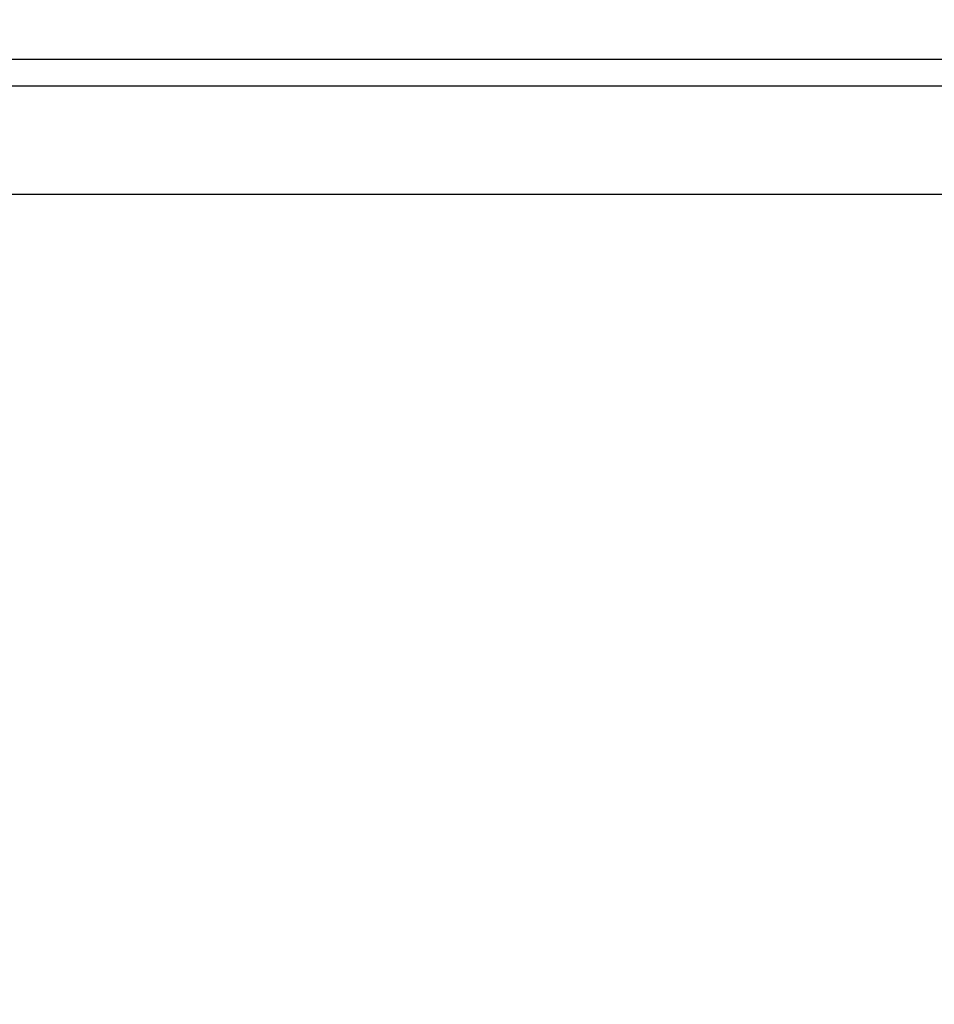
# Model space of a CAD drawing. Extents: x 0 to 420, y 0 to 297.
# Drawn here: x 97 to 99, y 71 to 74 of the extents above; entities that cross this region are included whole.
import ezdxf

# ---------------------------------------------------------------- set-up
doc = ezdxf.new("R2010")
doc.units = 0
doc.layers.get('0').update_dxf_attribs({"linetype": 'CONTINUOUS'})
doc.layers.add('DD0', color=4, linetype='CONTINUOUS')
doc.layers.add('M2', color=7, linetype='CONTINUOUS')
doc.styles.get("Standard").update_dxf_attribs({"font": 'txt', "bigfont": 'BIGFONT'})
doc.dimstyles.get("Standard").update_dxf_attribs({"dimtxt": 4, "dimasz": 3, "dimexe": 1, "dimexo": 1, "dimgap": 1, "dimtad": 3, "dimtih": 1, "dimtoh": 1, "dimdsep": 46, "dimtxsty": 'STANDARD', "dimblk1": 'OPEN', "dimblk2": 'OPEN', "dimsah": 1, "dimcen": 0.09, "dimadec": 0, "dimazin": 0, "dimtfac": 1, "dimtdec": 4, "dimtofl": 0, "dimtmove": 0, "dimatfit": 3, "dimfxl": 1, "dimtolj": 1, "dimtzin": 0, "dimlwd": 13, "dimlwe": 13, "dimarcsym": 0})

# ---------------------------------------------------------------- blocks, each defined once
blk = doc.blocks.new('_OPEN')
at = {"color": 0, "lineweight": 13}
for p, q in [((-0.965926, 0.25882), (0, 0)), ((0, 0), (-1, 0)), ((0, 0), (-0.965926, -0.25882))]:
    blk.add_line(p, q, dxfattribs=at)
blk = doc.blocks.new('*D4')
for p in [(84.077085, 123.380136), (138.871658, 123.380136), (118.942558, 36.765682)]:
    blk.add_point(p)
at = {"layer": 'DD0', "linetype": 'CONTINUOUS'}
for p, q in [((85.077087, 123.380135), (139.871658, 123.380135)), ((138.871658, 120.380135), (138.871658, 39.765682)), ((119.942558, 36.765682), (139.871658, 36.765682))]:
    blk.add_line(p, q, dxfattribs=at)
at = {"layer": 'DD0', "xscale": 3, "yscale": 3}
for p, rotation in [((138.871658, 123.380135), 90), ((138.871658, 36.765682), 270)]:
    blk.add_blockref('_OPEN', p, dxfattribs=dict(at, rotation=rotation))
at = {"layer": 'DD0', "width": 0.833333}
blk.add_text('１２１３', height=3.2, rotation=90.000003, dxfattribs=at).set_placement((137.871658, 73.939575))

msp = doc.modelspace()

# ---------------------------------------------------------------- linework, layer by layer
at = {"layer": 'M2', "linetype": 'CONTINUOUS', "lineweight": 25}
for p, q in [((76.924386, 73.694254), (114.924386, 73.694254)), ((114.924386, 73.622825), (76.924386, 73.622825)), ((99.770017, 73.337111), (91.194097, 73.337111))]:
    msp.add_line(p, q, dxfattribs=at)

# ---------------------------------------------------------------- dimensions: what is measured, and where the dimension line sits
at = {"layer": 'DD0', "color": 4}
dim = msp.add_linear_dim(base=(138.871658, 123.380136), p1=(118.942558, 36.765682), p2=(84.077085, 123.380136), angle=90, text='１２１３', dimstyle='STANDARD', override={"dimtxt": 3.2, "dimexe": 1.000006, "dimexo": 1.000001, "dimtih": 1, "dimtoh": 1, "dimtmove": 2, "dimlwd": 13, "dimlwe": 13}, dxfattribs=at)
dim.commit()
dim.dimension.update_dxf_attribs({"geometry": '*D4', "text_midpoint": (136.271658, 80.072906), "dimtype": 160, "text_rotation": 90.000002})

doc.saveas('drawing.dxf')
